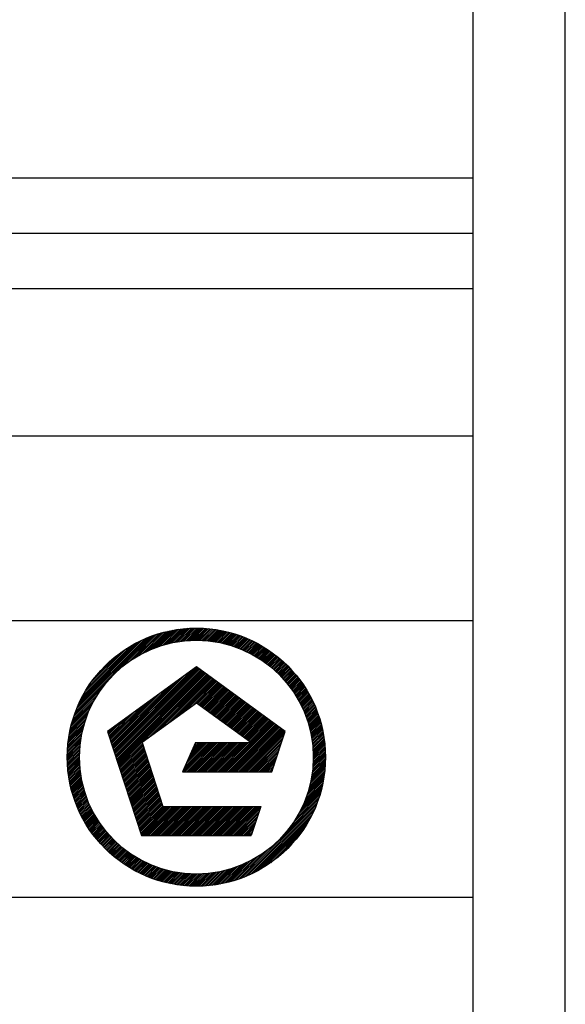
# Model space of a CAD drawing. Units: millimetres. Extents: x 0 to 420, y 0 to 297.
# Drawn here: x 390 to 420, y 48 to 102 of the extents above; entities that cross this region are included whole.
import ezdxf

# ---------------------------------------------------------------- set-up
doc = ezdxf.new("R2010")
doc.units = ezdxf.units.MM
doc.header["$LTSCALE"] = 23.1
doc.layers.add('M_3417X_XXXX_DXF_FORMAT', color=7, linetype='CONTINUOUS')

# ---------------------------------------------------------------- blocks, each defined once
blk = doc.blocks.new('EFEN-LOGO_BL1', base_point=(377.479, 61.584))
at = {"layer": 'M_3417X_XXXX_DXF_FORMAT', "linetype": 'CONTINUOUS'}
for p, q in [((397.07, 67.207), (398.216, 68.353)), ((397.257, 67.3), (398.341, 68.385)), ((397.43, 67.38), (398.463, 68.414)), ((397.593, 67.45), (398.582, 68.439)), ((397.747, 67.51), (398.699, 68.462)), ((397.894, 67.564), (398.813, 68.483)), ((398.035, 67.612), (398.924, 68.501)), ((398.171, 67.655), (399.034, 68.517)), ((398.303, 67.693), (399.141, 68.531)), ((398.43, 67.727), (399.247, 68.543)), ((398.554, 67.757), (399.351, 68.554)), ((398.674, 67.784), (399.453, 68.563)), ((398.791, 67.808), (399.553, 68.57)), ((398.906, 67.829), (399.652, 68.575)), ((399.018, 67.847), (399.75, 68.579)), ((399.127, 67.863), (399.846, 68.582)), ((399.235, 67.877), (399.941, 68.584)), ((399.34, 67.889), (400.034, 68.584)), ((399.443, 67.899), (400.127, 68.583)), ((399.545, 67.907), (400.218, 68.58)), ((399.644, 67.914), (400.308, 68.577)), ((399.742, 67.918), (400.397, 68.572)), ((399.839, 67.921), (400.484, 68.567)), ((399.934, 67.923), (400.571, 68.56)), ((400.028, 67.923), (400.657, 68.553)), ((400.12, 67.922), (400.742, 68.544)), ((400.211, 67.92), (400.826, 68.535)), ((400.301, 67.916), (400.909, 68.524)), ((400.389, 67.911), (400.991, 68.513)), ((400.477, 67.905), (401.072, 68.501)), ((400.563, 67.898), (401.153, 68.488)), ((400.648, 67.89), (401.232, 68.474)), ((400.732, 67.881), (401.311, 68.46)), ((400.815, 67.871), (401.389, 68.444)), ((400.897, 67.859), (401.466, 68.428)), ((400.979, 67.847), (401.543, 68.411)), ((401.059, 67.834), (401.619, 68.394)), ((401.138, 67.82), (401.694, 68.375)), ((401.217, 67.805), (401.768, 68.356)), ((401.295, 67.789), (401.842, 68.337)), ((393.447, 64.051), (397.531, 68.135)), ((393.506, 64.204), (397.378, 68.075)), ((393.574, 64.364), (397.217, 68.008)), ((393.65, 64.534), (397.048, 67.932)), ((393.737, 64.714), (396.867, 67.845)), ((395.964, 66.475), (397.677, 68.188)), ((396.356, 66.773), (397.819, 68.236)), ((396.633, 66.957), (397.955, 68.279)), ((396.865, 67.095), (398.088, 68.318)), ((401.371, 67.773), (401.915, 68.316)), ((401.447, 67.755), (401.987, 68.295)), ((401.523, 67.737), (402.059, 68.273)), ((401.597, 67.718), (402.13, 68.251)), ((401.671, 67.699), (402.2, 68.228)), ((401.744, 67.678), (402.27, 68.205)), ((401.816, 67.657), (402.339, 68.181)), ((401.888, 67.635), (402.408, 68.156)), ((401.958, 67.613), (402.476, 68.13)), ((402.028, 67.589), (402.544, 68.104)), ((402.098, 67.565), (402.61, 68.078)), ((402.167, 67.541), (402.677, 68.051)), ((402.235, 67.516), (402.742, 68.023)), ((402.302, 67.49), (402.808, 67.995)), ((402.369, 67.463), (402.872, 67.966)), ((402.435, 67.436), (402.936, 67.937)), ((402.501, 67.408), (403, 67.907)), ((402.566, 67.38), (403.063, 67.877)), ((402.631, 67.351), (403.126, 67.846)), ((402.694, 67.321), (403.188, 67.815)), ((393.838, 64.909), (396.673, 67.744)), ((393.958, 65.122), (396.459, 67.624)), ((394.106, 65.364), (396.218, 67.476)), ((394.302, 65.653), (395.928, 67.28)), ((402.758, 67.291), (403.249, 67.783)), ((402.82, 67.26), (403.31, 67.75)), ((402.882, 67.229), (403.371, 67.718)), ((402.944, 67.197), (403.431, 67.684)), ((403.005, 67.165), (403.49, 67.65)), ((403.065, 67.132), (403.549, 67.616)), ((403.125, 67.098), (403.608, 67.581)), ((403.184, 67.064), (403.666, 67.546)), ((403.243, 67.03), (403.723, 67.51)), ((403.301, 66.995), (403.781, 67.474)), ((403.359, 66.959), (403.837, 67.437)), ((403.416, 66.923), (403.893, 67.4)), ((403.473, 66.886), (403.949, 67.362)), ((403.529, 66.849), (404.004, 67.324)), ((403.585, 66.811), (404.059, 67.285)), ((394.618, 66.062), (395.519, 66.964)), ((403.64, 66.773), (404.113, 67.246)), ((403.695, 66.734), (404.167, 67.207)), ((403.749, 66.695), (404.221, 67.167)), ((403.802, 66.655), (404.274, 67.126)), ((403.855, 66.615), (404.326, 67.085)), ((403.908, 66.574), (404.378, 67.044)), ((403.96, 66.533), (404.43, 67.002)), ((404.012, 66.491), (404.481, 66.96)), ((404.063, 66.448), (404.532, 66.917)), ((404.114, 66.406), (404.582, 66.874)), ((404.164, 66.362), (404.632, 66.83)), ((404.213, 66.319), (404.681, 66.786)), ((404.262, 66.274), (404.73, 66.742)), ((404.311, 66.23), (404.778, 66.697)), ((404.359, 66.185), (404.826, 66.652)), ((404.407, 66.139), (404.874, 66.606)), ((404.454, 66.093), (404.921, 66.56)), ((404.501, 66.046), (404.968, 66.513)), ((404.547, 65.999), (405.014, 66.466)), ((404.593, 65.951), (405.06, 66.418)), ((404.638, 65.903), (405.105, 66.37)), ((404.683, 65.854), (405.15, 66.322)), ((404.727, 65.805), (405.195, 66.273)), ((404.771, 65.756), (405.239, 66.224)), ((404.814, 65.706), (405.283, 66.174)), ((404.857, 65.655), (405.326, 66.124)), ((404.9, 65.604), (405.369, 66.073)), ((404.941, 65.553), (405.411, 66.022)), ((404.983, 65.5), (405.453, 65.97)), ((405.024, 65.448), (405.494, 65.918)), ((405.064, 65.395), (405.535, 65.866)), ((405.104, 65.341), (405.576, 65.813)), ((405.143, 65.287), (405.616, 65.76)), ((405.182, 65.233), (405.655, 65.706)), ((393.345, 63.763), (394.809, 65.226)), ((393.393, 63.904), (395.107, 65.617)), ((405.22, 65.178), (405.694, 65.652)), ((405.258, 65.122), (405.733, 65.597)), ((405.295, 65.066), (405.771, 65.542)), ((405.332, 65.009), (405.809, 65.486)), ((405.368, 64.952), (405.846, 65.43)), ((405.404, 64.895), (405.883, 65.374)), ((405.439, 64.836), (405.919, 65.316)), ((405.474, 64.778), (405.955, 65.259)), ((405.508, 64.718), (405.991, 65.201)), ((405.542, 64.659), (406.026, 65.142)), ((393.263, 63.494), (394.486, 64.717)), ((393.302, 63.626), (394.624, 64.948)), ((405.575, 64.598), (406.06, 65.084)), ((405.607, 64.537), (406.094, 65.024)), ((405.639, 64.476), (406.127, 64.964)), ((405.671, 64.414), (406.16, 64.904)), ((405.701, 64.351), (406.193, 64.843)), ((405.732, 64.288), (406.225, 64.781)), ((405.761, 64.224), (406.256, 64.719)), ((405.79, 64.16), (406.287, 64.657)), ((393.168, 63.118), (394.201, 64.152)), ((393.196, 63.24), (394.281, 64.325)), ((393.228, 63.365), (394.375, 64.512)), ((405.819, 64.095), (406.317, 64.594)), ((405.847, 64.03), (406.347, 64.53)), ((405.874, 63.963), (406.377, 64.466)), ((405.9, 63.897), (406.405, 64.402)), ((405.926, 63.829), (406.434, 64.337)), ((405.952, 63.761), (406.461, 64.271)), ((405.976, 63.692), (406.489, 64.205)), ((406, 63.623), (406.515, 64.138)), ((406.024, 63.553), (406.541, 64.07)), ((393.08, 62.657), (393.969, 63.546)), ((393.099, 62.769), (394.017, 63.687)), ((393.119, 62.883), (394.071, 63.835)), ((393.142, 62.999), (394.132, 63.989)), ((406.046, 63.482), (406.567, 64.002)), ((406.068, 63.411), (406.591, 63.934)), ((406.09, 63.339), (406.616, 63.865)), ((406.11, 63.266), (406.639, 63.795)), ((406.13, 63.192), (406.662, 63.725)), ((406.149, 63.118), (406.685, 63.654)), ((406.167, 63.043), (406.706, 63.582)), ((393.028, 62.231), (393.825, 63.028)), ((393.038, 62.335), (393.855, 63.151)), ((393.05, 62.44), (393.889, 63.279)), ((393.064, 62.548), (393.927, 63.41)), ((406.185, 62.967), (406.728, 63.51)), ((406.201, 62.89), (406.748, 63.437)), ((406.217, 62.812), (406.768, 63.363)), ((406.232, 62.734), (406.787, 63.289)), ((406.246, 62.655), (406.805, 63.214)), ((406.259, 62.575), (406.823, 63.138)), ((406.272, 62.493), (406.84, 63.062)), ((393.002, 61.832), (393.734, 62.564)), ((393.006, 61.929), (393.753, 62.676)), ((393.012, 62.028), (393.774, 62.79)), ((393.019, 62.129), (393.798, 62.908)), ((406.283, 62.411), (406.856, 62.984)), ((406.293, 62.328), (406.872, 62.907)), ((406.303, 62.244), (406.886, 62.828)), ((406.311, 62.159), (406.9, 62.748)), ((406.318, 62.073), (406.913, 62.668)), ((406.325, 61.986), (406.925, 62.587)), ((406.33, 61.898), (406.937, 62.505)), ((392.998, 61.641), (393.704, 62.347)), ((392.998, 61.547), (393.692, 62.242)), ((392.999, 61.736), (393.718, 62.454)), ((392.999, 61.455), (393.682, 62.138)), ((393.001, 61.364), (393.674, 62.037)), ((393.005, 61.274), (393.668, 61.937)), ((406.333, 61.808), (406.947, 62.422)), ((406.333, 61.34), (406.986, 61.993)), ((406.336, 61.717), (406.957, 62.338)), ((406.336, 61.437), (406.98, 62.081)), ((406.337, 61.625), (406.966, 62.253)), ((406.337, 61.532), (406.973, 62.168)), ((393.009, 61.185), (393.663, 61.839)), ((393.015, 61.097), (393.66, 61.742)), ((393.021, 61.01), (393.658, 61.647)), ((393.029, 60.924), (393.658, 61.554)), ((393.037, 60.84), (393.659, 61.462)), ((406.279, 60.726), (406.996, 61.444)), ((406.293, 60.833), (406.997, 61.538)), ((406.304, 60.938), (406.997, 61.632)), ((406.314, 61.042), (406.996, 61.724)), ((406.322, 61.143), (406.994, 61.815)), ((406.328, 61.242), (406.99, 61.905)), ((393.047, 60.756), (393.662, 61.371)), ((393.057, 60.673), (393.665, 61.281)), ((393.068, 60.591), (393.67, 61.192)), ((393.081, 60.509), (393.676, 61.105)), ((393.094, 60.429), (393.683, 61.019)), ((393.107, 60.349), (393.691, 60.933)), ((406.174, 60.154), (406.969, 60.949)), ((406.201, 60.274), (406.977, 61.051)), ((406.224, 60.391), (406.984, 61.151)), ((406.245, 60.505), (406.99, 61.25)), ((406.263, 60.617), (406.994, 61.348)), ((393.122, 60.271), (393.701, 60.849)), ((393.137, 60.192), (393.711, 60.766)), ((393.153, 60.115), (393.722, 60.684)), ((393.17, 60.039), (393.734, 60.603)), ((393.188, 59.963), (393.747, 60.522)), ((393.21, 59.888), (393.765, 60.443)), ((393.229, 59.813), (393.78, 60.365)), ((405.984, 59.498), (406.899, 60.412)), ((406.031, 59.638), (406.917, 60.524)), ((406.073, 59.773), (406.933, 60.633)), ((406.111, 59.904), (406.947, 60.74)), ((406.144, 60.031), (406.959, 60.846)), ((393.248, 59.74), (393.795, 60.287)), ((393.269, 59.667), (393.812, 60.21)), ((393.29, 59.594), (393.829, 60.134)), ((393.311, 59.523), (393.848, 60.059)), ((393.334, 59.452), (393.867, 59.984)), ((393.357, 59.381), (393.886, 59.911)), ((393.38, 59.311), (393.907, 59.838)), ((405.633, 58.679), (406.771, 59.818)), ((405.724, 58.864), (406.802, 59.942)), ((405.803, 59.036), (406.831, 60.064)), ((405.871, 59.198), (406.856, 60.183)), ((405.931, 59.351), (406.879, 60.299)), ((393.404, 59.242), (393.928, 59.765)), ((393.429, 59.173), (393.95, 59.694)), ((393.454, 59.105), (393.972, 59.623)), ((393.48, 59.038), (393.996, 59.553)), ((393.507, 58.971), (394.019, 59.484)), ((393.534, 58.905), (394.044, 59.415)), ((393.562, 58.839), (394.069, 59.347)), ((393.59, 58.774), (394.095, 59.279)), ((404.938, 57.611), (406.608, 59.281)), ((405.212, 57.979), (406.655, 59.422)), ((405.389, 58.249), (406.698, 59.558)), ((405.524, 58.477), (406.736, 59.69)), ((393.619, 58.709), (394.122, 59.212)), ((393.648, 58.645), (394.149, 59.146)), ((393.678, 58.581), (394.177, 59.08)), ((393.708, 58.518), (394.205, 59.015)), ((393.739, 58.456), (394.234, 58.951)), ((393.77, 58.394), (394.264, 58.887)), ((393.802, 58.332), (394.294, 58.824)), ((393.834, 58.271), (394.324, 58.761)), ((402.447, 55.026), (406.555, 59.135)), ((402.599, 55.085), (406.496, 58.982)), ((402.759, 55.151), (406.43, 58.823)), ((393.867, 58.211), (394.356, 58.699)), ((393.901, 58.151), (394.388, 58.638)), ((393.935, 58.091), (394.42, 58.577)), ((393.969, 58.032), (394.453, 58.516)), ((394.004, 57.974), (394.487, 58.456)), ((394.039, 57.916), (394.521, 58.397)), ((394.075, 57.858), (394.555, 58.338)), ((394.111, 57.801), (394.59, 58.28)), ((394.148, 57.744), (394.626, 58.222)), ((402.927, 55.226), (406.355, 58.655)), ((403.106, 55.312), (406.27, 58.476)), ((403.298, 55.411), (406.171, 58.283)), ((394.185, 57.688), (394.662, 58.165)), ((394.223, 57.632), (394.699, 58.108)), ((394.261, 57.577), (394.736, 58.052)), ((394.3, 57.522), (394.774, 57.997)), ((394.339, 57.468), (394.812, 57.942)), ((394.378, 57.414), (394.851, 57.887)), ((394.418, 57.361), (394.89, 57.833)), ((394.459, 57.308), (394.93, 57.779)), ((394.5, 57.255), (394.97, 57.726)), ((394.541, 57.203), (395.011, 57.673)), ((403.509, 55.528), (406.053, 58.072)), ((403.747, 55.672), (405.909, 57.835)), ((394.583, 57.152), (395.052, 57.621)), ((394.625, 57.101), (395.089, 57.572)), ((394.668, 57.05), (395.136, 57.519)), ((394.711, 57), (395.179, 57.468)), ((394.754, 56.95), (395.222, 57.418)), ((394.798, 56.901), (395.266, 57.368)), ((394.843, 56.852), (395.31, 57.319)), ((394.888, 56.803), (395.355, 57.27)), ((394.933, 56.755), (395.4, 57.222)), ((394.979, 56.707), (395.446, 57.174)), ((395.025, 56.66), (395.492, 57.127)), ((404.029, 55.861), (405.721, 57.553)), ((404.413, 56.152), (405.429, 57.168)), ((395.072, 56.614), (395.539, 57.081)), ((395.119, 56.567), (395.586, 57.034)), ((395.167, 56.521), (395.634, 56.989)), ((395.215, 56.476), (395.682, 56.943)), ((395.263, 56.431), (395.73, 56.899)), ((395.312, 56.387), (395.779, 56.854)), ((395.358, 56.343), (395.826, 56.81)), ((395.408, 56.299), (395.876, 56.767)), ((395.458, 56.256), (395.926, 56.724)), ((395.508, 56.213), (395.977, 56.682)), ((395.559, 56.171), (396.029, 56.64)), ((395.611, 56.129), (396.081, 56.599)), ((402.302, 54.973), (403.971, 56.644)), ((395.663, 56.087), (396.134, 56.558)), ((395.715, 56.046), (396.187, 56.518)), ((395.768, 56.006), (396.24, 56.478)), ((395.822, 55.966), (396.294, 56.438)), ((395.875, 55.926), (396.349, 56.4)), ((395.93, 55.887), (396.404, 56.361)), ((395.984, 55.848), (396.459, 56.323)), ((396.04, 55.81), (396.516, 56.286)), ((396.095, 55.773), (396.572, 56.249)), ((396.151, 55.735), (396.629, 56.213)), ((396.208, 55.698), (396.687, 56.177)), ((396.265, 55.662), (396.745, 56.142)), ((396.323, 55.626), (396.804, 56.108)), ((396.381, 55.591), (396.863, 56.073)), ((401.892, 54.845), (403.105, 56.058)), ((402.024, 54.883), (403.333, 56.192)), ((402.16, 54.926), (403.603, 56.369)), ((396.439, 55.556), (396.923, 56.04)), ((396.498, 55.521), (396.983, 56.007)), ((396.557, 55.488), (397.044, 55.974)), ((396.617, 55.454), (397.106, 55.942)), ((396.678, 55.421), (397.168, 55.911)), ((396.739, 55.389), (397.23, 55.88)), ((396.8, 55.357), (397.293, 55.85)), ((396.862, 55.325), (397.357, 55.82)), ((396.925, 55.294), (397.421, 55.791)), ((396.988, 55.264), (397.486, 55.763)), ((397.051, 55.234), (397.552, 55.735)), ((397.115, 55.205), (397.618, 55.708)), ((397.18, 55.176), (397.685, 55.681)), ((397.245, 55.148), (397.752, 55.655)), ((397.311, 55.12), (397.82, 55.63)), ((397.377, 55.093), (397.889, 55.605)), ((397.444, 55.066), (397.958, 55.581)), ((397.511, 55.04), (398.029, 55.558)), ((397.579, 55.015), (398.099, 55.535)), ((401.058, 54.665), (401.943, 55.55)), ((401.169, 54.683), (402.084, 55.597)), ((401.283, 54.703), (402.23, 55.65)), ((401.399, 54.726), (402.384, 55.71)), ((401.518, 54.751), (402.545, 55.779)), ((401.639, 54.779), (402.717, 55.857)), ((401.764, 54.81), (402.902, 55.949)), ((397.648, 54.99), (398.171, 55.513)), ((397.717, 54.966), (398.243, 55.492)), ((397.787, 54.942), (398.316, 55.471)), ((397.857, 54.919), (398.389, 55.452)), ((397.928, 54.897), (398.464, 55.433)), ((398, 54.875), (398.539, 55.414)), ((398.072, 54.854), (398.615, 55.397)), ((398.145, 54.834), (398.692, 55.38)), ((398.218, 54.814), (398.769, 55.364)), ((398.293, 54.795), (398.847, 55.349)), ((398.368, 54.776), (398.927, 55.335)), ((398.443, 54.759), (399.007, 55.322)), ((398.52, 54.742), (399.088, 55.31)), ((398.597, 54.725), (399.17, 55.298)), ((398.675, 54.71), (399.253, 55.288)), ((398.754, 54.695), (399.337, 55.279)), ((398.833, 54.681), (399.422, 55.27)), ((398.913, 54.668), (399.508, 55.263)), ((398.995, 54.656), (399.596, 55.257)), ((399.077, 54.645), (399.684, 55.252)), ((399.16, 54.634), (399.774, 55.248)), ((399.243, 54.625), (399.864, 55.246)), ((399.328, 54.616), (399.956, 55.244)), ((399.414, 54.608), (400.05, 55.244)), ((399.5, 54.602), (400.145, 55.246)), ((399.588, 54.596), (400.241, 55.249)), ((399.677, 54.591), (400.339, 55.253)), ((399.767, 54.588), (400.439, 55.26)), ((399.858, 54.585), (400.54, 55.267)), ((399.95, 54.584), (400.643, 55.277)), ((400.043, 54.584), (400.748, 55.289)), ((400.138, 54.585), (400.855, 55.302)), ((400.234, 54.588), (400.964, 55.318)), ((400.331, 54.592), (401.076, 55.337)), ((400.43, 54.597), (401.19, 55.357)), ((400.53, 54.604), (401.307, 55.381)), ((400.632, 54.613), (401.427, 55.407)), ((400.736, 54.623), (401.55, 55.437)), ((400.841, 54.635), (401.677, 55.471)), ((400.949, 54.649), (401.808, 55.508))]:
    blk.add_line(p, q, dxfattribs=at)
at = {"layer": 'M_3417X_XXXX_DXF_FORMAT', "color": 4, "linetype": 'CONTINUOUS'}
for p, q in [((399.998, 66.476), (395.188, 62.982)), ((395.493, 62.042), (399.741, 66.29)), ((395.516, 61.972), (400.011, 66.466)), ((395.539, 61.901), (400.065, 66.427)), ((395.562, 61.831), (400.119, 66.388)), ((395.585, 61.76), (400.173, 66.348)), ((395.608, 61.69), (400.227, 66.309)), ((395.631, 61.619), (400.282, 66.27)), ((395.654, 61.549), (400.336, 66.23)), ((404.807, 62.982), (399.998, 66.476)), ((395.448, 62.183), (399.058, 65.793)), ((395.47, 62.112), (399.399, 66.041)), ((395.677, 61.478), (400.39, 66.191)), ((395.7, 61.408), (400.444, 66.152)), ((395.722, 61.337), (400.498, 66.113)), ((395.745, 61.267), (400.552, 66.073)), ((395.768, 61.196), (400.606, 66.034)), ((395.791, 61.126), (400.66, 65.995)), ((397.358, 62.599), (400.714, 65.955)), ((397.7, 62.847), (400.768, 65.916)), ((398.041, 63.096), (400.822, 65.877)), ((398.383, 63.344), (400.877, 65.837)), ((398.724, 63.592), (400.931, 65.798)), ((399.066, 63.84), (400.985, 65.759)), ((399.407, 64.088), (401.039, 65.72)), ((399.749, 64.336), (401.093, 65.68)), ((395.402, 62.324), (398.375, 65.297)), ((395.425, 62.253), (398.716, 65.545)), ((400.012, 64.506), (401.147, 65.641)), ((400.066, 64.467), (401.201, 65.602)), ((400.121, 64.428), (401.255, 65.562)), ((400.175, 64.388), (401.309, 65.523)), ((400.229, 64.349), (401.363, 65.484)), ((400.283, 64.31), (401.417, 65.444)), ((400.337, 64.271), (401.472, 65.405)), ((400.391, 64.231), (401.526, 65.366)), ((400.445, 64.192), (401.58, 65.327)), ((400.499, 64.153), (401.634, 65.287)), ((400.553, 64.113), (401.688, 65.248)), ((400.607, 64.074), (401.742, 65.209)), ((400.661, 64.035), (401.796, 65.169)), ((400.716, 63.995), (401.85, 65.13)), ((395.356, 62.465), (397.692, 64.801)), ((395.379, 62.394), (398.033, 65.049)), ((400.77, 63.956), (401.904, 65.091)), ((400.824, 63.917), (401.958, 65.052)), ((400.878, 63.878), (402.012, 65.012)), ((400.932, 63.838), (402.067, 64.973)), ((400.986, 63.799), (402.121, 64.934)), ((401.04, 63.76), (402.175, 64.894)), ((401.094, 63.72), (402.229, 64.855)), ((401.148, 63.681), (402.283, 64.816)), ((401.202, 63.642), (402.337, 64.776)), ((401.256, 63.602), (402.391, 64.737)), ((401.311, 63.563), (402.445, 64.698)), ((401.365, 63.524), (402.499, 64.659)), ((401.419, 63.485), (402.553, 64.619)), ((395.31, 62.606), (397.009, 64.304)), ((395.333, 62.535), (397.35, 64.553)), ((399.998, 64.517), (397.051, 62.376)), ((402.944, 62.376), (399.998, 64.517)), ((401.473, 63.445), (402.607, 64.58)), ((401.527, 63.406), (402.662, 64.541)), ((401.581, 63.367), (402.716, 64.501)), ((401.635, 63.327), (402.77, 64.462)), ((401.689, 63.288), (402.824, 64.423)), ((401.743, 63.249), (402.878, 64.383)), ((401.797, 63.209), (402.932, 64.344)), ((401.851, 63.17), (402.986, 64.305)), ((401.906, 63.131), (403.04, 64.266)), ((401.96, 63.092), (403.094, 64.226)), ((402.014, 63.052), (403.148, 64.187)), ((402.068, 63.013), (403.202, 64.148)), ((402.122, 62.974), (403.257, 64.108)), ((402.176, 62.934), (403.311, 64.069)), ((395.241, 62.817), (395.984, 63.56)), ((395.264, 62.747), (396.326, 63.808)), ((395.287, 62.676), (396.667, 64.056)), ((402.23, 62.895), (403.365, 64.03)), ((402.284, 62.856), (403.419, 63.99)), ((402.338, 62.816), (403.473, 63.951)), ((402.392, 62.777), (403.527, 63.912)), ((402.446, 62.738), (403.581, 63.873)), ((402.501, 62.699), (403.635, 63.833)), ((402.555, 62.659), (403.689, 63.794)), ((402.609, 62.62), (403.743, 63.755)), ((402.663, 62.581), (403.797, 63.715)), ((402.717, 62.541), (403.852, 63.676)), ((402.771, 62.502), (403.906, 63.637)), ((402.825, 62.463), (403.96, 63.597)), ((402.879, 62.423), (404.014, 63.558)), ((395.196, 62.958), (395.301, 63.064)), ((395.219, 62.888), (395.643, 63.312)), ((401.434, 60.791), (404.122, 63.48)), ((401.527, 60.791), (404.176, 63.44)), ((401.621, 60.791), (404.23, 63.401)), ((401.714, 60.791), (404.284, 63.362)), ((401.807, 60.791), (404.338, 63.322)), ((401.901, 60.791), (404.392, 63.283)), ((401.994, 60.791), (404.447, 63.244)), ((402.088, 60.791), (404.501, 63.204)), ((402.181, 60.791), (404.555, 63.165)), ((402.274, 60.791), (404.609, 63.126)), ((402.368, 60.791), (404.663, 63.087)), ((402.461, 60.791), (404.717, 63.047)), ((402.555, 60.791), (404.771, 63.008)), ((402.933, 62.384), (404.068, 63.519)), ((395.188, 62.982), (397.025, 57.328)), ((402.648, 60.791), (404.792, 62.936)), ((402.741, 60.791), (404.747, 62.797)), ((402.835, 60.791), (404.702, 62.659)), ((402.928, 60.791), (404.657, 62.521)), ((404.096, 60.791), (404.807, 62.982)), ((395.814, 61.055), (397.072, 62.313)), ((395.837, 60.985), (397.095, 62.242)), ((395.86, 60.914), (397.118, 62.172)), ((395.883, 60.844), (397.141, 62.101)), ((395.906, 60.773), (397.163, 62.031)), ((395.929, 60.703), (397.186, 61.96)), ((397.051, 62.376), (398.177, 58.913)), ((399.955, 62.376), (399.254, 60.791)), ((399.286, 60.791), (400.871, 62.376)), ((399.302, 60.901), (400.777, 62.376)), ((399.376, 61.068), (400.684, 62.376)), ((399.379, 60.791), (400.964, 62.376)), ((399.45, 61.236), (400.591, 62.376)), ((399.473, 60.791), (401.058, 62.376)), ((399.524, 61.403), (400.497, 62.376)), ((399.566, 60.791), (401.151, 62.376)), ((399.598, 61.571), (400.404, 62.376)), ((399.659, 60.791), (401.244, 62.376)), ((399.673, 61.738), (400.31, 62.376)), ((399.747, 61.906), (400.217, 62.376)), ((399.753, 60.791), (401.338, 62.376)), ((399.821, 62.074), (400.124, 62.376)), ((399.846, 60.791), (401.431, 62.376)), ((399.895, 62.241), (400.03, 62.376)), ((399.94, 60.791), (401.525, 62.376)), ((399.955, 62.376), (402.944, 62.376)), ((400.033, 60.791), (401.618, 62.376)), ((400.126, 60.791), (401.711, 62.376)), ((400.22, 60.791), (401.805, 62.376)), ((400.313, 60.791), (401.898, 62.376)), ((400.407, 60.791), (401.992, 62.376)), ((400.5, 60.791), (402.085, 62.376)), ((400.593, 60.791), (402.178, 62.376)), ((400.687, 60.791), (402.272, 62.376)), ((400.78, 60.791), (402.365, 62.376)), ((400.874, 60.791), (402.458, 62.376)), ((400.967, 60.791), (402.552, 62.376)), ((401.06, 60.791), (402.645, 62.376)), ((401.154, 60.791), (402.739, 62.376)), ((401.247, 60.791), (402.832, 62.376)), ((401.341, 60.791), (402.925, 62.376)), ((403.022, 60.791), (404.612, 62.382)), ((403.115, 60.791), (404.568, 62.244)), ((403.208, 60.791), (404.523, 62.106)), ((403.302, 60.791), (404.478, 61.967)), ((395.951, 60.632), (397.209, 61.89)), ((395.974, 60.562), (397.232, 61.82)), ((395.997, 60.491), (397.255, 61.749)), ((396.02, 60.421), (397.278, 61.679)), ((396.043, 60.35), (397.301, 61.608)), ((396.066, 60.28), (397.324, 61.538)), ((396.089, 60.209), (397.347, 61.467)), ((396.112, 60.139), (397.37, 61.397)), ((403.395, 60.791), (404.433, 61.829)), ((403.489, 60.791), (404.388, 61.691)), ((403.582, 60.791), (404.343, 61.552)), ((403.675, 60.791), (404.298, 61.414)), ((396.135, 60.068), (397.392, 61.326)), ((396.158, 59.998), (397.415, 61.256)), ((396.18, 59.927), (397.438, 61.185)), ((396.203, 59.857), (397.461, 61.115)), ((396.226, 59.786), (397.484, 61.044)), ((396.249, 59.716), (397.507, 60.974)), ((396.272, 59.645), (397.53, 60.903)), ((403.769, 60.791), (404.253, 61.276)), ((403.862, 60.791), (404.208, 61.137)), ((403.955, 60.791), (404.163, 60.999)), ((404.049, 60.791), (404.118, 60.861)), ((396.295, 59.575), (397.553, 60.833)), ((396.318, 59.504), (397.576, 60.762)), ((396.341, 59.434), (397.599, 60.692)), ((396.364, 59.363), (397.621, 60.621)), ((396.387, 59.293), (397.644, 60.551)), ((396.409, 59.222), (397.667, 60.48)), ((396.432, 59.152), (397.69, 60.41)), ((396.455, 59.081), (397.713, 60.339)), ((399.254, 60.791), (404.096, 60.791)), ((396.478, 59.011), (397.736, 60.269)), ((396.501, 58.941), (397.759, 60.198)), ((396.524, 58.87), (397.782, 60.128)), ((396.547, 58.8), (397.805, 60.057)), ((396.57, 58.729), (397.828, 59.987)), ((396.593, 58.659), (397.851, 59.916)), ((396.616, 58.588), (397.873, 59.846)), ((396.639, 58.518), (397.896, 59.775)), ((396.661, 58.447), (397.919, 59.705)), ((396.684, 58.377), (397.942, 59.634)), ((396.707, 58.306), (397.965, 59.564)), ((396.73, 58.236), (397.988, 59.493)), ((396.753, 58.165), (398.011, 59.423)), ((396.776, 58.095), (398.034, 59.352)), ((396.799, 58.024), (398.057, 59.282)), ((396.822, 57.954), (398.08, 59.211)), ((396.845, 57.883), (398.102, 59.141)), ((396.868, 57.813), (398.125, 59.07)), ((396.89, 57.742), (398.148, 59)), ((396.913, 57.672), (398.171, 58.929)), ((396.936, 57.601), (398.248, 58.913)), ((396.959, 57.531), (398.341, 58.913)), ((396.982, 57.46), (398.434, 58.913)), ((397.005, 57.39), (398.528, 58.913)), ((397.036, 57.328), (398.621, 58.913)), ((397.13, 57.328), (398.715, 58.913)), ((397.223, 57.328), (398.808, 58.913)), ((397.316, 57.328), (398.901, 58.913)), ((397.41, 57.328), (398.995, 58.913)), ((397.503, 57.328), (399.088, 58.913)), ((397.597, 57.328), (399.182, 58.913)), ((397.69, 57.328), (399.275, 58.913)), ((397.783, 57.328), (399.368, 58.913)), ((397.877, 57.328), (399.462, 58.913)), ((397.97, 57.328), (399.555, 58.913)), ((398.064, 57.328), (399.648, 58.913)), ((398.157, 57.328), (399.742, 58.913)), ((398.177, 58.913), (403.485, 58.913)), ((398.25, 57.328), (399.835, 58.913)), ((398.344, 57.328), (399.929, 58.913)), ((398.437, 57.328), (400.022, 58.913)), ((398.531, 57.328), (400.115, 58.913)), ((398.624, 57.328), (400.209, 58.913)), ((398.717, 57.328), (400.302, 58.913)), ((398.811, 57.328), (400.396, 58.913)), ((398.904, 57.328), (400.489, 58.913)), ((398.997, 57.328), (400.582, 58.913)), ((399.091, 57.328), (400.676, 58.913)), ((399.184, 57.328), (400.769, 58.913)), ((399.278, 57.328), (400.863, 58.913)), ((399.371, 57.328), (400.956, 58.913)), ((399.464, 57.328), (401.049, 58.913)), ((399.558, 57.328), (401.143, 58.913)), ((399.651, 57.328), (401.236, 58.913)), ((399.745, 57.328), (401.33, 58.913)), ((399.838, 57.328), (401.423, 58.913)), ((399.931, 57.328), (401.516, 58.913)), ((400.025, 57.328), (401.61, 58.913)), ((400.118, 57.328), (401.703, 58.913)), ((400.212, 57.328), (401.796, 58.913)), ((400.305, 57.328), (401.89, 58.913)), ((400.398, 57.328), (401.983, 58.913)), ((400.492, 57.328), (402.077, 58.913)), ((400.585, 57.328), (402.17, 58.913)), ((400.679, 57.328), (402.263, 58.913)), ((400.772, 57.328), (402.357, 58.913)), ((400.865, 57.328), (402.45, 58.913)), ((400.959, 57.328), (402.544, 58.913)), ((401.052, 57.328), (402.637, 58.913)), ((401.145, 57.328), (402.73, 58.913)), ((401.239, 57.328), (402.824, 58.913)), ((401.332, 57.328), (402.917, 58.913)), ((401.426, 57.328), (403.011, 58.913)), ((401.519, 57.328), (403.104, 58.913)), ((401.612, 57.328), (403.197, 58.913)), ((401.706, 57.328), (403.291, 58.913)), ((401.799, 57.328), (403.384, 58.913)), ((401.893, 57.328), (403.478, 58.913)), ((401.986, 57.328), (403.444, 58.785)), ((403.485, 58.913), (402.97, 57.328)), ((402.079, 57.328), (403.399, 58.647)), ((402.173, 57.328), (403.354, 58.509)), ((402.266, 57.328), (403.309, 58.37)), ((402.36, 57.328), (403.264, 58.232)), ((402.453, 57.328), (403.219, 58.094)), ((402.546, 57.328), (403.174, 57.955)), ((402.64, 57.328), (403.129, 57.817)), ((402.733, 57.328), (403.084, 57.679)), ((397.025, 57.328), (402.97, 57.328)), ((402.827, 57.328), (403.039, 57.54)), ((402.92, 57.328), (402.994, 57.402))]:
    blk.add_line(p, q, dxfattribs=at)
at = {"layer": 'M_3417X_XXXX_DXF_FORMAT', "linetype": 'CONTINUOUS'}
for radius in [7, 6.34]:
    blk.add_circle((399.998, 61.584), radius, dxfattribs=at)

msp = doc.modelspace()

# ---------------------------------------------------------------- linework, layer by layer
at = {"layer": 'M_3417X_XXXX_DXF_FORMAT', "color": 2, "linetype": 'CONTINUOUS'}
for p, q in [((420, 0), (420, 297)), ((230, 93), (415, 93)), ((415, 79), (415, 93)), ((230, 90), (415, 90)), ((230, 87), (415, 87)), ((230, 79), (415, 79)), ((230, 79), (415, 79)), ((415, 5), (415, 79)), ((257.5, 69), (415, 69)), ((230, 54), (415, 54))]:
    msp.add_line(p, q, dxfattribs=at)
at = {"layer": 'M_3417X_XXXX_DXF_FORMAT', "color": 7, "linetype": 'CONTINUOUS'}
msp.add_line((415, 5), (415, 292), dxfattribs=at)

# ---------------------------------------------------------------- block references
at = {"layer": 'M_3417X_XXXX_DXF_FORMAT', "color": 2, "linetype": 'CONTINUOUS'}
msp.add_blockref('EFEN-LOGO_BL1', (377.47914, 61.58384), dxfattribs=at)

doc.saveas('drawing.dxf')
